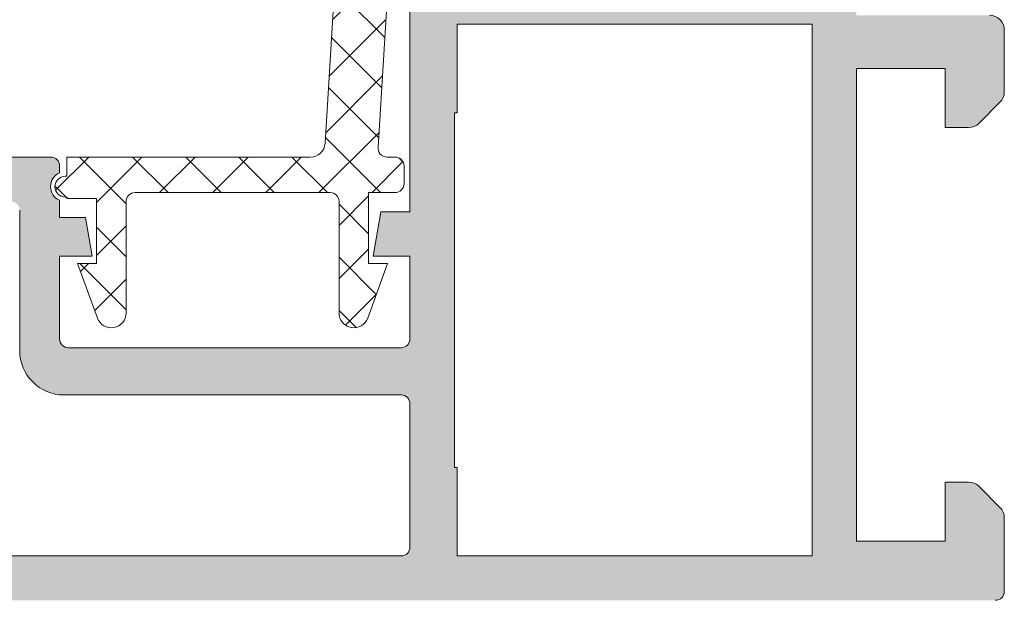
# Model space of a CAD drawing. Units: millimetres. Extents: x 3733 to 4153, y 28 to 325.
# Drawn here: x 4114 to 4131, y 215 to 224 of the extents above; entities that cross this region are included whole.
import ezdxf

# ---------------------------------------------------------------- set-up
doc = ezdxf.new("R2010")
doc.units = ezdxf.units.MM
doc.layers.get('0').update_dxf_attribs({"lineweight": 9})
doc.layers.add('SOMBREADOS', color=18, linetype='Continuous')

msp = doc.modelspace()

# ---------------------------------------------------------------- hatches: boundary and pattern name
at = {"layer": 'SOMBREADOS'}
h = msp.add_hatch(color=256, dxfattribs=at)
edge = h.paths.add_edge_path(flags=16)
edge.add_arc((4109.165902907896, 221.14041644349), 0.1499999999999838, 90.00000000004343, 165.0000000000471, ccw=False)
edge.add_line((4109.165902907896, 221.2904164434899), (4114.00577532751, 221.2904164434919))
edge.add_arc((4114.00577532751, 221.1404164434919), 0.1499999999998921, 1.0913936421275139e-11, 90.00000000002171, ccw=False)
edge.add_line((4114.155775327511, 221.1404164434919), (4114.155775327511, 218.7654164434909))
edge.add_arc((4114.90577532751, 218.7654164434909), 0.7499999999999999, 180, 270)
edge.add_line((4114.90577532751, 218.0154164434909), (4120.60577532751, 218.01541644349))
edge.add_arc((4120.60577532751, 217.8654164434899), 0.1500000000000909, 0, 90, ccw=False)
edge.add_line((4120.75577532751, 217.8654164434899), (4120.75577532751, 215.4404164434909))
edge.add_arc((4120.60577532751, 215.4404164434909), 0.1499999999999773, -90.00000000004349, 1.3028511602897197e-10, ccw=False)
edge.add_line((4120.60577532751, 215.290416443491), (4109.165902907897, 215.2904164434899))
edge.add_arc((4109.165902907897, 215.44041644349), 0.1500000000000566, 194.9999999999735, 269.9999999999783, ccw=False)
edge.add_line((4109.021014033954, 215.4015935867249), (4108.264293870938, 218.2257116822141))
edge.add_arc((4108.50577532751, 218.290416443489), 0.2500000000002839, 165.0000000000224, 194.9999999999776, ccw=False)
edge.add_line((4108.264293870938, 218.3551212047651), (4109.021014033953, 221.1792393002561))
h.paths.add_polyline_path([(4121.555775327511, 216.7904164434899), (4121.50577532751, 216.790416443491), (4121.50577532751, 222.7904164434931), (4121.555775327511, 222.7904164434931), (4121.555775327511, 224.2904164434919), (4127.555775327511, 224.2904164434919), (4127.555775327511, 215.2904164434899), (4121.555775327511, 215.2904164434899)], flags=16)
edge = h.paths.add_edge_path()
edge.add_arc((4108.590407666912, 221.89041644349), 0.1500000000000625, 90.0000000000217, 165.0000000000318)
edge.add_line((4108.445518792969, 221.9292393002561), (4107.539849501221, 218.549235488591))
edge.add_arc((4108.50577532751, 218.290416443489), 0.9999999999999978, 165.0000000000309, 194.9999999999941)
edge.add_line((4107.539849501221, 218.031597398387), (4108.44551879297, 214.6515935867249))
edge.add_arc((4108.590407666913, 214.69041644349), 0.1500000000001419, 194.9999999999993, 270)
edge.add_line((4108.590407666913, 214.5404164434899), (4130.65577532751, 214.5404164434899))
edge.add_arc((4130.655775327509, 214.69041644349), 0.1500000000000469, 270.0000000001087, 359.9999999999701)
edge.add_line((4130.80577532751, 214.69041644349), (4130.80577532751, 215.9368630528979))
edge.add_arc((4130.55577532751, 215.936863052897), 0.2500000000004551, 2.068124e-10, 44.99999999998386)
edge.add_line((4130.732552022807, 216.1136397481941), (4130.378998632214, 216.467193138787))
edge.add_arc((4130.202221936916, 216.2904164434899), 0.2500000000013701, 44.99999999984342, 90.00000000006516)
edge.add_line((4130.202221936916, 216.5404164434919), (4129.805775327511, 216.540416443491))
edge.add_line((4129.80577532751, 216.540416443491), (4129.80577532751, 215.540416443491))
edge.add_line((4129.80577532751, 215.540416443491), (4128.30577532751, 215.540416443491))
edge.add_line((4128.30577532751, 215.540416443491), (4128.30577532751, 223.540416443491))
edge.add_line((4128.305775327511, 223.540416443491), (4129.80577532751, 223.540416443491))
edge.add_line((4129.80577532751, 223.540416443491), (4129.80577532751, 222.540416443491))
edge.add_line((4129.80577532751, 222.540416443491), (4130.202221936916, 222.540416443491))
edge.add_arc((4130.202221936917, 222.790416443491), 0.2500000000000532, 269.9999999999088, 315.0000000000126)
edge.add_line((4130.378998632214, 222.6136397481951), (4130.732552022806, 222.967193138787))
edge.add_arc((4130.55577532751, 223.1439698340851), 0.2500000000011343, 314.9999999999344, 360.0000000000261)
edge.add_line((4130.805775327511, 223.1439698340851), (4130.80577532751, 224.1904164434909))
edge.add_arc((4130.55577532751, 224.1904164434909), 0.25, 0, 90)
edge.add_line((4130.55577532751, 224.4404164434909), (4128.30577532751, 224.4404164434909))
edge.add_line((4128.30577532751, 224.4404164434909), (4128.30577532751, 225.0404164434919))
edge.add_arc((4128.32276543838, 225.2314341995789), 0.1917718618780538, 192.88477609944, 264.91719155025226, ccw=False)
edge.add_line((4128.135822300136, 225.188670779793), (4127.984207403995, 225.5834792463918))
edge.add_arc((4128.123269564991, 225.6397083792249), 0.1499999999999133, 104.056118045825, 202.0157149782229, ccw=False)
edge.add_arc((4128.050407925875, 225.930725872764), 0.1500000000001507, 284.0561180457572, 360.0000000000027)
edge.add_line((4128.200407925876, 225.930725872764), (4128.200407925876, 227.3077442527481))
edge.add_arc((4128.050407925875, 227.307744252749), 0.1499999999997635, 359.9999999999077, 485.0000000000329)
edge.add_line((4127.964371460424, 227.4306170593918), (4126.841674819141, 226.6444964080431))
edge.add_arc((4126.927711284594, 226.5216236013998), 0.1499999999998686, 124.999999999987, 154.999999999951)
edge.add_line((4126.791765116539, 226.585016340661), (4126.585244608567, 226.142131682089))
edge.add_arc((4126.675875387271, 226.0998698559149), 0.1000000000001436, 155.0000000000466, 275.0000000001364)
edge.add_line((4126.684590961546, 226.000250386106), (4126.770863953112, 226.007798294836))
edge.add_arc((4126.779579527386, 225.9081788250269), 0.0999999999999752, 35.00000000003388, 94.99999999978519, ccw=False)
edge.add_line((4126.861494731815, 225.9655364686621), (4127.469247613918, 225.0975754014951))
edge.add_line((4127.469247613918, 225.0975754014951), (4127.495826238083, 225.024551231759))
edge.add_arc((4127.37077532751, 225.0754164434918), 0.134999999999956, 215.0623903764628, 337.8656699373408, ccw=False)
edge.add_arc((4127.178421486893, 224.9404164434918), 0.0999999999999059, 35.06239037642617, 90)
edge.add_line((4127.178421486893, 225.0404164434919), (4125.19077532751, 225.0404164434919))
edge.add_arc((4125.19077532751, 225.1754164434919), 0.1350000000001614, 180, 269.9999999998311, ccw=False)
edge.add_line((4125.05577532751, 225.1754164434919), (4125.05577532751, 225.340416443491))
edge.add_line((4125.05577532751, 225.3404164434919), (4125.513606831665, 226.0904648524031))
edge.add_arc((4125.516718011307, 226.1904164434918), 0.0999999999998857, 268.2171376749475, 450)
edge.add_line((4125.516718011307, 226.2904164434919), (4124.861825926724, 226.2904164434919))
edge.add_arc((4124.861825926724, 225.7904164434919), 0.4999999999997259, 89.99999999998697, 120.6177878474207)
edge.add_arc((4124.53077532751, 226.3497960111911), 0.1500000000000404, 239.382212152552, 300.6177878474479, ccw=False)
edge.add_arc((4124.199724728296, 225.7904164434919), 0.4999999999997659, 59.38221215258165, 89.99999999999994)
edge.add_line((4124.199724728296, 226.2904164434919), (4123.544832643714, 226.2904164434919))
edge.add_arc((4123.544832643714, 226.1904164434918), 0.0999999999999994, 90.00000000000001, 271.7828623250506)
edge.add_line((4123.547943823355, 226.0904648524031), (4124.00577532751, 225.3404164434919))
edge.add_line((4124.00577532751, 225.3404164434919), (4124.00577532751, 225.1754164434919))
edge.add_arc((4123.87077532751, 225.175416443491), 0.1349999999999341, -90, 1.206217348226346e-10, ccw=False)
edge.add_line((4123.87077532751, 225.0404164434919), (4121.883129168127, 225.0404164434919))
edge.add_arc((4121.883129168126, 224.9404164434918), 0.0999999999999833, 89.99999999990231, 144.9376096235072)
edge.add_arc((4121.698756110064, 225.0518425823891), 0.1158628167647469, 156.7559472850792, 332.2321619621097, ccw=False)
edge.add_line((4121.592297625613, 225.097567667377), (4122.200055923205, 225.9655364686621))
edge.add_arc((4122.281971127634, 225.9081788250269), 0.1000000000000196, 84.99999999985721, 145.0000000001428, ccw=False)
edge.add_line((4122.290686701909, 226.007798294836), (4122.376959693474, 226.000250386106))
edge.add_arc((4122.385675267749, 226.0998698559149), 0.0999999999999087, 264.9999999998187, 385.0000000000234)
edge.add_line((4122.476306046453, 226.142131682089), (4122.269785538481, 226.585016340661))
edge.add_arc((4122.133839370426, 226.5216236013998), 0.1499999999998122, 24.99999999998572, 54.99999999997969)
edge.add_line((4122.219875835879, 226.6444964080431), (4121.097179194597, 227.4306170593918))
edge.add_arc((4121.011142729144, 227.307744252749), 0.1499999999997294, 55.00000000000743, 179.9999999999946)
edge.add_line((4120.861142729144, 227.307744252749), (4120.861142729144, 225.930725872764))
edge.add_arc((4121.011142729144, 225.930725872764), 0.1500000000001366, 179.9999999999539, 255.9438819542415)
edge.add_arc((4120.93828109003, 225.639708379226), 0.1499999999997584, -20.375823921027973, 75.94388195427177, ccw=False)
edge.add_line((4121.078895438047, 225.5874819000069), (4120.930466297868, 225.1838005179241))
edge.add_arc((4120.732270452927, 225.2471622304909), 0.2080776287144332, 276.48609287578563, 342.27131500872645, ccw=False)
edge.add_line((4120.75577532751, 225.0404164434919), (4120.75577532751, 221.1154164434899))
edge.add_line((4120.75577532751, 221.1154164434899), (4120.263020563042, 221.1154164434899))
edge.add_line((4120.263020563042, 221.1154164434899), (4120.13077532751, 220.3654164434899))
edge.add_line((4120.13077532751, 220.3654164434899), (4120.75577532751, 220.3654164434899))
edge.add_line((4120.75577532751, 220.3654164434899), (4120.75577532751, 218.965416443491))
edge.add_arc((4120.60577532751, 218.965416443491), 0.1500000000001477, 270.00000000000006, 359.99999999997834, ccw=False)
edge.add_line((4120.60577532751, 218.8154164434909), (4114.980775327511, 218.81541644349))
edge.add_arc((4114.980775327511, 218.965416443491), 0.1500000000005462, 179.9999999999837, 270, ccw=False)
edge.add_line((4114.83077532751, 218.965416443491), (4114.830775327511, 220.3654164434899))
edge.add_line((4114.830775327511, 220.3654164434899), (4115.380775327511, 220.3654164434899))
edge.add_line((4115.38077532751, 220.3654164434899), (4115.26616279005, 221.0154164434909))
edge.add_line((4115.26616279005, 221.0154164434909), (4114.83077532751, 221.01541644349))
edge.add_line((4114.830775327511, 221.01541644349), (4114.830775327511, 221.309664238606))
edge.add_arc((4114.926970025603, 221.540416443491), 0.2500000000005088, 112.63000811119741, 247.3699918888026, ccw=False)
edge.add_line((4114.830775327511, 221.771168648376), (4114.830775327511, 221.890416443493))
edge.add_arc((4114.680775327511, 221.890416443493), 0.1500000000000341, 359.9999999999891, 450.0000000000217)
edge.add_line((4114.680775327511, 222.0404164434931), (4108.590407666912, 222.040416443491))
edge = h.paths.add_edge_path(flags=16)
edge.add_arc((4114.00577532751, 239.1388081020641), 0.14999999999984, 314.99999999995396, 359.9999999999783, ccw=False)
edge.add_line((4114.111841344688, 239.032742084886), (4113.442739007995, 238.363639748193))
edge.add_arc((4113.265962312697, 238.540416443489), 0.2500000000000695, 270.0000000000131, 314.9999999999793, ccw=False)
edge.add_line((4113.265962312697, 238.290416443489), (4109.165902907909, 238.2904164434899))
edge.add_arc((4109.16590290791, 238.44041644349), 0.1500000000001005, 194.9999999987305, 269.9999999999566, ccw=False)
edge.add_line((4109.021014033966, 238.401593586728), (4108.264293870937, 241.225711682504))
edge.add_arc((4108.50577532751, 241.290416443775), 0.2499999999997292, 165.0000000325013, 194.9999999988057, ccw=False)
edge.add_line((4108.264293870901, 241.3551212049128), (4109.021014033942, 244.179239300259))
edge.add_arc((4109.165902907885, 244.14041644349), 0.149999999999922, 89.99999999995651, 164.9999999988063, ccw=False)
edge.add_line((4109.165902907885, 244.2904164434899), (4113.265962312698, 244.290416443489))
edge.add_arc((4113.265962312698, 244.040416443489), 0.2500000000000152, 45.00000000001148, 89.99999999998698, ccw=False)
edge.add_line((4113.442739007995, 244.2171931387859), (4114.111841344689, 243.5480908020929))
edge.add_arc((4114.00577532751, 243.442024784915), 0.1499999999999085, 3.26281224261038e-11, 45.000000000038426, ccw=False)
edge.add_line((4114.155775327511, 243.442024784915), (4114.155775327511, 239.1388081020641))
h.paths.add_polyline_path([(4127.555775327511, 234.7904164434899), (4121.555775327511, 234.7904164434899), (4121.555775327511, 243.7904164434899), (4127.555775327511, 243.7904164434899)], flags=16)
edge = h.paths.add_edge_path()
edge.add_arc((4114.75577532751, 243.752684956695), 0.14999999999986, 2.44267e-11, 45.00000000004798)
edge.add_line((4114.861841344688, 243.8587509738741), (4113.724109857893, 244.9964824606679))
edge.add_arc((4113.618043840715, 244.8904164434889), 0.1500000000001428, 45.00000000018428, 89.99999999997833)
edge.add_line((4113.618043840716, 245.040416443489), (4108.590407666913, 245.040416443491))
edge.add_arc((4108.590407666912, 244.8904164434909), 0.1499999999999309, 89.9999999999566, 164.9999999988011)
edge.add_line((4108.44551879297, 244.929239300259), (4107.539849501189, 241.5492354887549))
edge.add_arc((4108.50577532751, 241.290416443775), 0.9999999999998654, 165.0000000072326, 194.9999999987827)
edge.add_line((4107.539849501216, 241.0315973986931), (4108.445518792969, 237.651593586728))
edge.add_arc((4108.590407666913, 237.69041644349), 0.1500000000000162, 194.9999999987046, 269.9999999999783)
edge.add_line((4108.590407666913, 237.5404164434899), (4113.618043840715, 237.5404164434899))
edge.add_arc((4113.618043840715, 237.69041644349), 0.1500000000005428, 270.0000000002605, 315.0000000001228)
edge.add_line((4113.724109857893, 237.5843504263121), (4114.861841344688, 238.722081913106))
edge.add_arc((4114.75577532751, 238.8281479302841), 0.1499999999998651, 315.0000000000135, 360.000000000019)
edge.add_line((4114.90577532751, 238.8281479302841), (4114.90577532751, 240.6404164434889))
edge.add_arc((4115.055775327511, 240.6404164434889), 0.1500000000000909, 90, 180, ccw=False)
edge.add_line((4115.055775327511, 240.790416443489), (4120.805775327511, 240.7904164434899))
edge.add_line((4120.805775327511, 240.7904164434899), (4120.75577532751, 234.0404164434899))
edge.add_arc((4120.74089068441, 233.8544817362479), 0.1865295364207129, 13.52277262549859, 85.42305771920098, ccw=False)
edge.add_line((4120.922249073505, 233.898098277406), (4121.079234983146, 233.4924275292551))
edge.add_arc((4120.938281090029, 233.4411245077561), 0.1499999999997484, -75.94388195424858, 20.00000000008839, ccw=False)
edge.add_arc((4121.011142729144, 233.1501070142169), 0.1500000000001801, 104.0561180457769, 180.0000000000407)
edge.add_line((4120.861142729143, 233.1501070142169), (4120.861142729143, 231.7730886342331))
edge.add_arc((4121.011142729143, 231.7730886342331), 0.1499999999998989, 179.9999999997965, 304.9999999999747)
edge.add_line((4121.097179194596, 231.6502158275891), (4122.219875835878, 232.4363364789378))
edge.add_arc((4122.133839370425, 232.5592092855809), 0.149999999999623, 305.0000000000927, 335.0000000000863)
edge.add_line((4122.26978553848, 232.4958165463199), (4122.476306046452, 232.9387012048931))
edge.add_arc((4122.385675267749, 232.9809630310669), 0.0999999999997831, 334.9999999998231, 455.0000000002522)
edge.add_line((4122.376959693474, 233.0805825008758), (4122.290686701908, 233.0730345921449))
edge.add_arc((4122.281971127633, 233.1726540619541), 0.0999999999998832, 214.9999999998345, 274.999999999855, ccw=False)
edge.add_line((4122.200055923204, 233.1152964183191), (4121.599854318141, 233.9724731442329))
edge.add_arc((4121.68176952257, 234.0298307878679), 0.0999999999995399, 199.9999999997679, 214.9999999998312, ccw=False)
edge.add_arc((4121.698756110064, 234.028990304593), 0.1158628167652275, 27.767838037834622, 196.7346626092664, ccw=False)
edge.add_arc((4121.883129168127, 234.14041644349), 0.0999999999998099, 215.0623903763982, 270)
edge.add_line((4121.883129168127, 234.0404164434899), (4123.87077532751, 234.0404164434899))
edge.add_arc((4123.87077532751, 233.9054164434899), 0.1349999999997635, 0, 90, ccw=False)
edge.add_line((4124.00577532751, 233.9054164434899), (4124.00577532751, 233.7685251758001))
edge.add_arc((4123.90577532751, 233.7685251758001), 0.0999999999994566, -31.400000000158627, 5.292122295941226e-11, ccw=False)
edge.add_line((4123.991130407238, 233.7164242126159), (4123.547943823355, 232.990368034579))
edge.add_arc((4123.544832643714, 232.89041644349), 0.0999999999999994, 88.21713767494956, 270)
edge.add_line((4123.544832643714, 232.7904164434899), (4124.199724728296, 232.7904164434899))
edge.add_arc((4124.199724728296, 233.2904164434899), 0.4999999999999364, 270.0000000000521, 300.6177878474665)
edge.add_arc((4124.53077532751, 232.7310368757901), 0.1499999999999914, 59.382212152541, 120.61778784745891, ccw=False)
edge.add_arc((4124.861825926724, 233.290416443489), 0.499999999999723, 239.3822121525267, 269.9999999999675)
edge.add_line((4124.861825926724, 232.7904164434899), (4125.516718011307, 232.7904164434899))
edge.add_arc((4125.516718011307, 232.89041644349), 0.100000000000113, 270, 451.7828623250484)
edge.add_line((4125.513606831665, 232.990368034579), (4125.070420247783, 233.7164242126159))
edge.add_arc((4125.15577532751, 233.7685251758001), 0.0999999999999077, 180.0000000000203, 211.4000000000854, ccw=False)
edge.add_line((4125.05577532751, 233.7685251758001), (4125.05577532751, 233.9054164434899))
edge.add_arc((4125.19077532751, 233.9054164434899), 0.1349999999999909, 90.00000000009652, 179.9999999999035, ccw=False)
edge.add_line((4125.19077532751, 234.0404164434899), (4127.178421486893, 234.0404164434899))
edge.add_arc((4127.178421486893, 234.14041644349), 0.0999999999997695, 270.0000000000326, 324.9376096236352)
edge.add_arc((4127.362794544956, 234.028990304593), 0.1158628167649152, -16.73466260936209, 152.2321619622909, ccw=False)
edge.add_arc((4127.379781132449, 234.029830787867), 0.0999999999995772, 325.00000000058174, 340.0000000006245, ccw=False)
edge.add_line((4127.461696336878, 233.9724731442329), (4126.861494731815, 233.11529641832))
edge.add_arc((4126.779579527386, 233.1726540619541), 0.0999999999998519, 265.000000000176, 325.00000000016354, ccw=False)
edge.add_line((4126.770863953112, 233.0730345921449), (4126.684590961546, 233.0805825008758))
edge.add_arc((4126.675875387271, 232.9809630310669), 0.100000000000032, 84.99999999995634, 204.9999999999293)
edge.add_line((4126.585244608567, 232.9387012048931), (4126.791765116539, 232.4958165463211))
edge.add_arc((4126.927711284594, 232.5592092855818), 0.149999999999875, 204.9999999999888, 234.9999999999968)
edge.add_line((4126.841674819141, 232.4363364789378), (4127.964371460424, 231.65021582759))
edge.add_arc((4128.050407925876, 231.7730886342331), 0.1499999999997866, 234.9999999999943, 360.0000000001737)
edge.add_line((4128.200407925876, 231.7730886342331), (4128.200407925876, 233.1501070142169))
edge.add_arc((4128.050407925875, 233.1501070142178), 0.1500000000002096, 359.9999999999756, 435.943881954248)
edge.add_arc((4128.123269564991, 233.4411245077561), 0.1499999999998979, 159.9999999999846, 255.94388195417372, ccw=False)
edge.add_line((4127.982315671873, 233.4924275292551), (4128.127291949979, 233.89041644349))
edge.add_arc((4128.331248740211, 233.8289181850669), 0.2130267778252316, 96.86777458105718, 163.2205797053831, ccw=False)
edge.add_line((4128.30577532751, 234.0404164434899), (4128.30577532751, 234.6404164434889))
edge.add_line((4128.30577532751, 234.6404164434889), (4130.55577532751, 234.6404164434889))
edge.add_arc((4130.55577532751, 234.8904164434889), 0.25, 270, 360)
edge.add_line((4130.80577532751, 234.8904164434889), (4130.80577532751, 235.936863052897))
edge.add_arc((4130.55577532751, 235.9368630528961), 0.2500000000000037, 1.954133e-10, 44.99999999991709)
edge.add_line((4130.732552022807, 236.113639748193), (4130.378998632214, 236.467193138787))
edge.add_arc((4130.202221936916, 236.290416443489), 0.2500000000005484, 45.00000000006101, 89.99999999998697)
edge.add_line((4130.202221936917, 236.5404164434899), (4129.80577532751, 236.5404164434899))
edge.add_line((4129.80577532751, 236.5404164434899), (4129.80577532751, 235.5404164434899))
edge.add_line((4129.80577532751, 235.5404164434899), (4128.305775327511, 235.5404164434899))
edge.add_line((4128.305775327511, 235.5404164434899), (4128.305775327511, 243.540416443489))
edge.add_line((4128.30577532751, 243.540416443489), (4129.80577532751, 243.5404164434899))
edge.add_line((4129.80577532751, 243.5404164434899), (4129.80577532751, 242.5404164434899))
edge.add_line((4129.80577532751, 242.5404164434899), (4130.202221936916, 242.5404164434899))
edge.add_arc((4130.202221936917, 242.7904164434899), 0.2499999999995586, 269.9999999998959, 315.0000000000346)
edge.add_line((4130.378998632214, 242.6136397481941), (4130.732552022806, 242.967193138787))
edge.add_arc((4130.555775327511, 243.1439698340851), 0.2499999999997693, 314.9999999997676, 359.9999999999837)
edge.add_line((4130.805775327511, 243.1439698340851), (4130.805775327511, 244.3904164434889))
edge.add_arc((4130.655775327511, 244.3904164434889), 0.1499999999996362, 0, 89.9999999999566)
edge.add_line((4130.655775327511, 244.540416443489), (4121.108818828309, 244.5404164434919))
edge.add_arc((4121.108818828309, 244.3904164434919), 0.1500000000000496, 90.00000000000001, 174.9999999999393)
edge.add_line((4120.959389623596, 244.403489804904), (4120.730775327511, 241.7904164434899))
edge.add_line((4120.730775327511, 241.7904164434899), (4115.055775327511, 241.790416443489))
edge.add_arc((4115.055775327511, 241.9404164434891), 0.150000000000091, 180, 269.9999999999566, ccw=False)
edge.add_line((4114.90577532751, 241.9404164434891), (4114.90577532751, 243.7526849566959))
h = msp.add_hatch(dxfattribs=at)
h.set_pattern_fill('ANSI37', color=256, scale=0.2, angle=-90.00000000000001, style=0)
h.set_pattern_definition([(315, (3732.686791781289, 1512.423070995422), (0.4490128060534578, 0.4490128060534576), []), (45, (3732.686791781289, 1512.423070995422), (-0.4490128060534576, 0.4490128060534578), [])])
edge = h.paths.add_edge_path()
edge.add_line((4120.630152018799, 230.6724917565809), (4120.475929254351, 228.126492950897))
edge.add_arc((4120.625654813546, 228.117423390614), 0.1500000000000231, 176.5335688334469, 270.0000000000326)
edge.add_line((4120.625654813546, 227.9674233906139), (4120.660099243069, 227.9674233906139))
edge.add_arc((4120.660099243069, 227.8174233906138), 0.1500000000000341, 0, 90.00000000001899, ccw=False)
edge.add_line((4120.810099243069, 227.8174233906138), (4120.810099243069, 226.4674233906151))
edge.add_arc((4120.660099243069, 226.4674233906151), 0.1499999999999773, -90, 0, ccw=False)
edge.add_line((4120.660099243069, 226.317423390615), (4120.607717712054, 226.3174233906138))
edge.add_arc((4120.607717712055, 226.167423390614), 0.1500000000000057, 90.00000000000001, 176.5335688334353)
edge.add_line((4120.45799215286, 226.176492950897), (4120.217745962866, 222.2103695644789))
edge.add_arc((4120.366828006098, 222.1903986079831), 0.1504137451101211, 172.3701092889079, 269.9315169322405)
edge.add_line((4120.366648223358, 222.039984970316), (4120.50577532751, 222.039984970316))
edge.add_arc((4120.50577532751, 221.8899849703159), 0.1500000000000057, 1.0913936421275139e-11, 89.99999999999193, ccw=False)
edge.add_line((4120.65577532751, 221.8899849703159), (4120.65577532751, 221.589984970316))
edge.add_arc((4120.50577532751, 221.589984970316), 0.1499999999999844, -90.00000000004059, 0, ccw=False)
edge.add_line((4120.50577532751, 221.4399849703159), (4120.055775327511, 221.4399849703159))
edge.add_line((4120.055775327511, 221.4399849703159), (4120.055775327511, 220.2382759792679))
edge.add_line((4120.055775327511, 220.2382759792679), (4120.376179792371, 220.2382759792679))
edge.add_line((4120.376179792371, 220.2382759792679), (4120.040698482708, 219.316548656318))
edge.add_arc((4119.805775327511, 219.40205369215), 0.2500000000000014, 180, 340.0000000000105, ccw=False)
edge.add_line((4119.555775327511, 219.40205369215), (4119.555775327511, 221.289984970316))
edge.add_arc((4119.405775327509, 221.289984970316), 0.1500000000005386, 1.736837e-10, 89.99999999974214)
edge.add_line((4119.40577532751, 221.4399849703159), (4116.10577532751, 221.439984970317))
edge.add_arc((4116.10577532751, 221.2899849703178), 0.1499999999995225, 89.9999999999159, 180.0000000000435)
edge.add_line((4115.95577532751, 221.2899849703169), (4115.95577532751, 219.40205369215))
edge.add_arc((4115.70577532751, 219.40205369215), 0.25, -160.0000000000108, 0, ccw=False)
edge.add_line((4115.470852172313, 219.316548656318), (4115.13537086265, 220.2382759792679))
edge.add_line((4115.13537086265, 220.2382759792679), (4115.45577532751, 220.2382759792679))
edge.add_line((4115.45577532751, 220.2382759792679), (4115.45577532751, 221.3399849703151))
edge.add_line((4115.45577532751, 221.3399849703151), (4114.951970025602, 221.3399849703171))
edge.add_line((4114.951970025602, 221.3399849703171), (4114.951970025602, 221.3649849703179))
edge.add_line((4114.951970025602, 221.3649849703179), (4114.926970025605, 221.3649849703179))
edge.add_arc((4114.926970025605, 221.5399849703178), 0.1750000000001819, 89.99999999973949, 269.99999999973943, ccw=False)
edge.add_line((4114.926970025605, 221.714984970318), (4114.951970025602, 221.7149849703171))
edge.add_line((4114.951970025601, 221.7149849703171), (4114.951970025601, 222.0399849703178))
edge.add_line((4114.951970025601, 222.0399849703178), (4119.070460728461, 222.039984970316))
edge.add_arc((4119.070460728462, 222.289984970316), 0.25, 269.9999999999821, 356.5335688334417)
edge.add_line((4119.320003327121, 222.274869036512), (4120.126827250268, 235.594386113514))
edge.add_arc((4120.461217455443, 235.580298130755), 0.3346868395611257, -38.91613410229638, 177.5875343374805, ccw=False)
edge.add_line((4120.72162600219, 235.3700538220171), (4120.657742386564, 232.67249175658))
edge.add_line((4120.657742386564, 232.67249175658), (4120.810099243069, 232.6724917565791))
edge.add_line((4120.810099243069, 232.6724917565791), (4120.810099243069, 230.6724917565791))
edge.add_line((4120.810099243069, 230.6724917565791), (4120.630152018799, 230.67249175658))

# ---------------------------------------------------------------- linework, layer by layer
for p, q in [((4120.75577532751, 225.0404164434919), (4120.75577532751, 221.1154164434899)), ((4121.555775327511, 222.7904164434931), (4121.555775327511, 224.2904164434919)), ((4121.555775327511, 224.2904164434919), (4127.555775327511, 224.2904164434919)), ((4127.555775327511, 224.2904164434919), (4127.555775327511, 215.2904164434899)), ((4130.805775327511, 223.1439698340851), (4130.80577532751, 224.1904164434909)), ((4128.30577532751, 215.540416443491), (4128.305775327511, 223.540416443491)), ((4128.305775327511, 223.540416443491), (4129.80577532751, 223.540416443491)), ((4129.80577532751, 223.540416443491), (4129.80577532751, 222.540416443491)), ((4130.378998632214, 222.6136397481951), (4130.732552022807, 222.967193138787)), ((4121.50577532751, 216.790416443491), (4121.50577532751, 222.7904164434931)), ((4121.50577532751, 222.7904164434931), (4121.555775327511, 222.7904164434931)), ((4129.80577532751, 222.540416443491), (4130.202221936916, 222.540416443491)), ((4114.680775327511, 222.0404164434931), (4108.590407666912, 222.040416443491)), ((4114.830775327511, 221.771168648376), (4114.830775327511, 221.890416443493)), ((4114.830775327511, 221.01541644349), (4114.830775327511, 221.309664238606)), ((4114.155775327511, 221.1404164434919), (4114.15577532751, 218.7654164434909)), ((4120.263020563042, 221.1154164434899), (4120.13077532751, 220.3654164434899)), ((4120.75577532751, 221.1154164434899), (4120.263020563042, 221.1154164434899)), ((4115.266162790051, 221.0154164434909), (4114.830775327511, 221.01541644349)), ((4115.38077532751, 220.3654164434899), (4115.266162790051, 221.0154164434909)), ((4114.830775327511, 220.3654164434899), (4115.38077532751, 220.3654164434899)), ((4114.83077532751, 218.965416443491), (4114.830775327511, 220.3654164434899)), ((4120.13077532751, 220.3654164434899), (4120.75577532751, 220.3654164434899)), ((4120.75577532751, 220.3654164434899), (4120.75577532751, 218.965416443491)), ((4120.60577532751, 218.8154164434909), (4114.980775327511, 218.81541644349)), ((4114.90577532751, 218.0154164434909), (4120.60577532751, 218.01541644349)), ((4120.75577532751, 217.8654164434899), (4120.75577532751, 215.4404164434909)), ((4121.555775327511, 216.7904164434899), (4121.50577532751, 216.790416443491)), ((4121.555775327511, 215.2904164434899), (4121.555775327511, 216.7904164434899)), ((4130.202221936916, 216.5404164434919), (4129.80577532751, 216.540416443491)), ((4129.80577532751, 216.540416443491), (4129.80577532751, 215.540416443491)), ((4130.732552022807, 216.1136397481941), (4130.378998632214, 216.467193138787)), ((4130.80577532751, 214.69041644349), (4130.805775327511, 215.9368630528979)), ((4129.80577532751, 215.540416443491), (4128.30577532751, 215.540416443491)), ((4120.60577532751, 215.290416443491), (4109.165902907897, 215.2904164434899)), ((4127.555775327511, 215.2904164434899), (4121.555775327511, 215.2904164434899))]:
    msp.add_line(p, q)
msp.add_lwpolyline([(4120.45799215286, 226.176492950897), (4120.217745962866, 222.2103695644789, 0.453417092743214), (4120.366648223358, 222.039984970316), (4120.50577532751, 222.039984970316, -0.4142135623730118), (4120.65577532751, 221.8899849703159), (4120.65577532751, 221.589984970316, -0.4142135623732894), (4120.50577532751, 221.4399849703159), (4120.055775327511, 221.4399849703159), (4120.055775327511, 220.2382759792679), (4120.376179792371, 220.2382759792679), (4120.040698482707, 219.316548656318, -0.83909963117736), (4119.555775327511, 219.40205369215), (4119.55577532751, 221.289984970316, 0.4142135623709031), (4119.40577532751, 221.4399849703159), (4116.10577532751, 221.439984970317, 0.4142135623737334), (4115.95577532751, 221.2899849703169), (4115.95577532751, 219.40205369215, -0.83909963117736), (4115.470852172313, 219.316548656318), (4115.13537086265, 220.2382759792679), (4115.45577532751, 220.2382759792679), (4115.45577532751, 221.3399849703151), (4114.951970025602, 221.3399849703171), (4114.951970025602, 221.3649849703179), (4114.926970025604, 221.3649849703179, -0.9999999999999992), (4114.926970025605, 221.714984970318), (4114.951970025601, 221.7149849703171), (4114.951970025601, 222.0399849703178), (4119.070460728462, 222.039984970316, 0.3966023282149702), (4119.320003327121, 222.274869036512), (4120.126827250268, 235.594386113514, -1.382762220529653)], format="xyb")
for centre, radius, start, end in [((4130.55577532751, 224.1904164434909), 0.25, 0, 90), ((4130.55577532751, 223.1439698340851), 0.2500000000011343, 314.9999999999262, 0), ((4130.202221936917, 222.790416443491), 0.2500000000000532, 269.9999999998957, 315.0000000000033), ((4114.680775327511, 221.890416443493), 0.1500000000000341, 0, 90), ((4114.926970025603, 221.540416443491), 0.2500000000005088, 112.6300081111751, 247.3699918888249), ((4114.980775327511, 218.965416443491), 0.1500000000005462, 179.9999999999479, 270), ((4120.60577532751, 218.965416443491), 0.1500000000001477, 270, 0), ((4114.90577532751, 218.7654164434909), 0.7499999999999999, 180, 270), ((4120.60577532751, 217.8654164434899), 0.1500000000000909, 0, 90), ((4130.202221936916, 216.2904164434899), 0.2500000000013701, 44.99999999984927, 90.00000000005213), ((4130.55577532751, 215.936863052897), 0.2500000000004552, 2.08440831604393e-10, 44.99999999997824), ((4120.60577532751, 215.4404164434909), 0.1499999999999773, 270, 1.302755197527456e-10), ((4130.65577532751, 214.69041644349), 0.1500000000000469, 270.0000000001042, 0)]:
    msp.add_arc(centre, radius, start, end)

doc.saveas('drawing.dxf')
